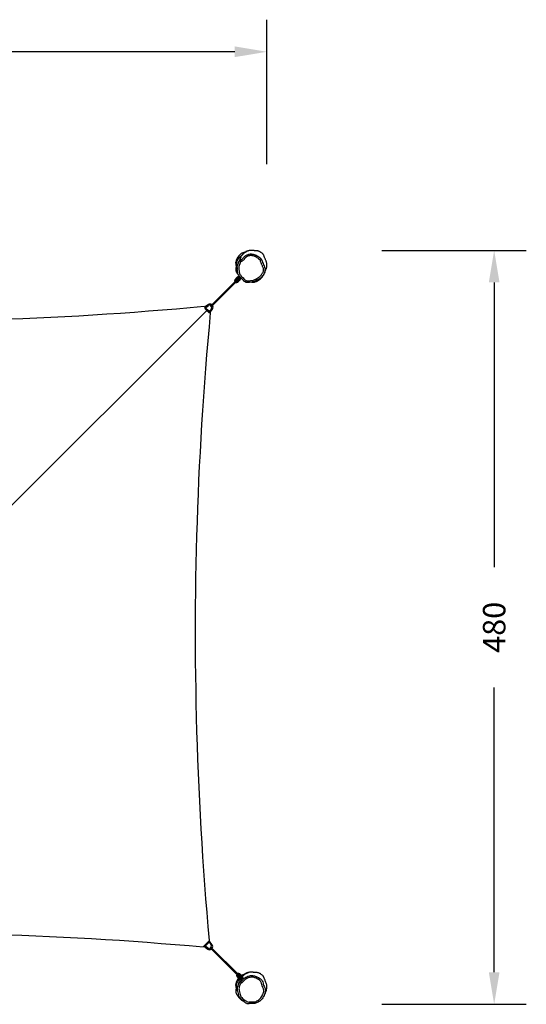
# Model space of a CAD drawing. Units: millimetres. Extents: x -302 to 873, y 190 to 804.
# Drawn here: x 557 to 873, y 190 to 804 of the extents above; entities that cross this region are included whole.
import ezdxf

# ---------------------------------------------------------------- set-up
doc = ezdxf.new("R2010")
doc.units = ezdxf.units.MM
doc.header["$LTSCALE"] = 45
doc.header["$PDSIZE"] = -1
doc.layers.add('VP-DIM', color=7, linetype='Continuous')
doc.layers.add('VP-EQ', color=7, linetype='Continuous', true_color=0x8a3492)
doc.dimstyles.get("Standard").update_dxf_attribs({"dimtxt": 14, "dimasz": 20, "dimexe": 20, "dimexo": 50, "dimgap": 20, "dimtad": 0, "dimdec": 0, "dimzin": 0, "dimdsep": 46, "dimtxsty": 'Standard', "dimcen": -0.09, "dimadec": 0, "dimazin": 0, "dimtfac": 1, "dimtdec": 4, "dimtofl": 0, "dimtmove": 0, "dimatfit": 3, "dimfxl": 70, "dimfxlon": 1, "dimtolj": 1, "dimtzin": 0, "dimarcsym": 0})

# ---------------------------------------------------------------- blocks, each defined once
blk = doc.blocks.new('RB1388_')
at = {"color": 0, "linetype": 'Continuous', "lineweight": 25}
for p, q in [((609.87, -396.02), (610.61, -396.7)), ((610.61, -396.7), (609.97, -395.93)), ((623.3, -395.4), (622.45, -395.92)), ((606.95, -409.02), (592.57, -423.4)), ((593, -423.82), (607.37, -409.45)), ((607.81, -406.89), (606.87, -407.82)), ((606.9, -408), (606.87, -407.82)), ((607.92, -406.99), (606.9, -408)), ((607.12, -408.22), (606.9, -408)), ((607.86, -408.11), (607, -408.97)), ((608.13, -407.2), (607.12, -408.22)), ((607.3, -408.25), (607.12, -408.22)), ((608.23, -407.31), (607.3, -408.25)), ((607.43, -409.39), (608.28, -408.53)), ((607.81, -406.89), (607.94, -406.76)), ((607.81, -406.89), (608.23, -407.31)), ((608.2, -407.76), (607.86, -408.11)), ((607.99, -407.79), (607.87, -407.67)), ((608.01, -406.58), (607.91, -406.68)), ((607.91, -406.68), (608.01, -406.68)), ((607.94, -406.76), (608.18, -406.52)), ((607.94, -406.76), (608.36, -407.18)), ((607.98, -407.56), (608.11, -407.69)), ((607.99, -407.79), (608.11, -407.69)), ((608.44, -406.15), (608.01, -406.58)), ((608.11, -407.69), (608.17, -407.64)), ((608.2, -407.74), (608.12, -407.8)), ((608.21, -407.44), (608.15, -407.39)), ((608.15, -409.09), (609.08, -408.16)), ((608.15, -409.09), (608.18, -409.28)), ((608.17, -407.57), (609.31, -406.43)), ((608.18, -406.52), (608.43, -406.26)), ((608.18, -406.52), (608.6, -406.94)), ((608.18, -409.28), (609.19, -408.26)), ((608.18, -409.28), (608.39, -409.49)), ((608.23, -407.42), (609.18, -406.47)), ((608.36, -407.18), (608.23, -407.31)), ((608.28, -408.53), (608.63, -408.19)), ((608.6, -406.94), (608.36, -407.18)), ((608.39, -409.49), (609.4, -408.48)), ((608.39, -409.49), (608.57, -409.52)), ((608.43, -406.26), (608.61, -406.08)), ((608.43, -406.26), (608.86, -406.69)), ((608.44, -406.26), (608.44, -406.15)), ((608.47, -407.07), (608.53, -407.12)), ((608.57, -409.52), (609.51, -408.58)), ((608.86, -406.69), (608.6, -406.94)), ((608.6, -408.27), (608.65, -408.2)), ((608.7, -408.29), (608.6, -408.41)), ((608.72, -408.52), (608.6, -408.41)), ((608.61, -406.08), (608.64, -406.05)), ((609.04, -406.51), (608.61, -406.08)), ((608.64, -406.05), (609.07, -406.48)), ((608.75, -408.22), (608.7, -408.29)), ((608.7, -408.29), (608.83, -408.41)), ((608.82, -408.22), (609.96, -407.08)), ((608.88, -406.77), (608.83, -406.72)), ((608.84, -406.25), (609.04, -406.01)), ((609.04, -406.51), (608.86, -406.69)), ((609.04, -406.15), (608.9, -406.32)), ((609, -408.24), (608.95, -408.18)), ((608.97, -408.16), (609.92, -407.21)), ((609.04, -406.01), (609.1, -405.95)), ((609.1, -406.09), (609.04, -406.15)), ((609.07, -406.48), (609.04, -406.51)), ((609.08, -408.16), (609.21, -408.03)), ((609.08, -408.16), (609.51, -408.58)), ((609.1, -405.95), (609.39, -405.66)), ((609.21, -408.03), (609.45, -407.79)), ((609.21, -408.03), (609.64, -408.45)), ((609.25, -406.23), (609.32, -406.15)), ((609.25, -406.23), (609.27, -406.25)), ((609.35, -406.33), (609.25, -406.23)), ((609.67, -406.01), (609.27, -406.42)), ((609.27, -407.87), (609.32, -407.92)), ((609.59, -405.88), (609.32, -406.15)), ((609.32, -406.15), (609.42, -406.26)), ((609.45, -407.79), (609.71, -407.53)), ((609.45, -407.79), (609.87, -408.21)), ((609.51, -408.58), (609.64, -408.45)), ((609.67, -407.57), (609.62, -407.51)), ((609.64, -408.45), (609.87, -408.21)), ((609.71, -407.53), (609.88, -407.36)), ((609.71, -407.53), (610.13, -407.96)), ((609.75, -408.34), (609.76, -408.36)), ((609.76, -408.36), (610.12, -408.01)), ((609.87, -408.21), (610.13, -407.96)), ((609.88, -407.36), (609.91, -407.33)), ((610.31, -407.78), (609.88, -407.36)), ((609.91, -407.33), (610.34, -407.75)), ((609.97, -407.13), (610.31, -406.79)), ((610.17, -407.14), (610.06, -407.04)), ((610.07, -407.49), (610.25, -407.35)), ((610.12, -408.01), (610.1, -407.99)), ((610.13, -406.97), (610.24, -407.07)), ((610.13, -407.96), (610.31, -407.78)), ((610.14, -407.12), (610.17, -407.14)), ((610.38, -407.36), (610.14, -407.55)), ((610.17, -407.14), (610.24, -407.07)), ((610.24, -407.07), (610.41, -406.9)), ((610.25, -407.35), (610.3, -407.3)), ((610.31, -407.78), (610.34, -407.75)), ((610.44, -407.3), (610.38, -407.35)), ((610.62, -407.12), (610.44, -407.3)), ((590.06, -423.59), (588.39, -424.77)), ((592.57, -423.4), (591.73, -424.23)), ((589.25, -427.12), (194.1, -822.27)), ((589.26, -427.14), (194.11, -822.29)), ((588.09, -425.12), (587.69, -424.71)), ((588.27, -426.14), (589.26, -427.13)), ((589.68, -426.71), (588.69, -425.71)), ((588.73, -425.26), (590.41, -424.08)), ((589.26, -427.13), (590.25, -428.12)), ((590.68, -427.7), (589.68, -426.71)), ((590.68, -427.7), (589.69, -426.71)), ((592.31, -425.98), (591.13, -427.66)), ((591.13, -427.66), (591.13, -427.66)), ((591.68, -428.7), (591.27, -428.3)), ((591.62, -428), (592.8, -426.33)), ((592.16, -424.66), (593, -423.82)), ((592.31, -425.98), (592.31, -425.98)), ((586.93, -823.95), (590.93, -819.95)), ((588.48, -823.25), (589.48, -822.25)), ((589.48, -822.25), (589.05, -821.83)), ((589.48, -822.25), (590.47, -821.25)), ((590.47, -821.25), (590.05, -820.83)), ((590.93, -821.29), (592.1, -822.96)), ((592.59, -822.62), (591.42, -820.95)), ((588.48, -823.25), (588.06, -822.83)), ((588.17, -824.2), (589.85, -825.36)), ((590.19, -824.87), (588.52, -823.7)), ((591.56, -824.67), (592.41, -825.52)), ((592.83, -825.1), (591.98, -824.25)), ((592.41, -825.52), (608.09, -841.21)), ((608.52, -840.78), (592.83, -825.1)), ((608.96, -841.23), (608.52, -840.78)), ((609.74, -840.94), (609.53, -841.15)), ((609.85, -840.84), (609.74, -840.94)), ((609.74, -840.94), (610.86, -842.06)), ((609.85, -840.84), (610.91, -841.9)), ((608.09, -841.21), (608.54, -841.65)), ((608.16, -842.54), (608.25, -842.43)), ((609.22, -843.6), (608.16, -842.54)), ((608.25, -842.43), (608.47, -842.22)), ((609.37, -843.55), (608.25, -842.43)), ((608.47, -842.22), (608.58, -842.12)), ((609.59, -843.33), (608.47, -842.22)), ((608.54, -841.65), (608.79, -841.9)), ((609.64, -843.18), (608.58, -842.12)), ((608.79, -841.9), (608.83, -841.94)), ((608.83, -841.94), (609.62, -842.73)), ((608.93, -842.47), (609.05, -842.35)), ((609.21, -841.48), (608.96, -841.23)), ((609.17, -842.45), (609.04, -842.58)), ((609.17, -842.45), (609.05, -842.35)), ((609.37, -842.6), (609.17, -842.45)), ((609.18, -842.34), (609.27, -842.41)), ((609.25, -841.52), (609.21, -841.48)), ((609.22, -842.75), (609.37, -842.6)), ((609.22, -843.6), (609.37, -843.55)), ((609.29, -843.67), (609.22, -843.6)), ((610.04, -842.31), (609.25, -841.52)), ((609.27, -842.41), (609.4, -842.51)), ((609.29, -843.67), (609.71, -843.25)), ((609.49, -843.88), (609.29, -843.67)), ((609.43, -843.81), (609.32, -843.81)), ((609.32, -843.81), (609.85, -844.34)), ((609.6, -842.78), (609.37, -842.6)), ((609.37, -843.55), (609.59, -843.33)), ((609.53, -841.15), (609.43, -841.27)), ((609.43, -841.27), (610.49, -842.33)), ((609.49, -843.88), (609.91, -843.45)), ((609.75, -844.14), (609.49, -843.88)), ((609.53, -841.15), (610.65, -842.27)), ((609.58, -842.92), (610.72, -844.06)), ((609.59, -843.33), (609.64, -843.18)), ((609.64, -843.07), (610.59, -844.02)), ((609.64, -843.18), (609.71, -843.25)), ((609.73, -841.96), (609.66, -841.87)), ((609.67, -841.74), (609.78, -841.62)), ((609.67, -841.74), (609.76, -841.85)), ((609.71, -843.25), (609.91, -843.45)), ((609.82, -842.09), (609.73, -841.96)), ((609.75, -844.14), (610.18, -843.71)), ((609.97, -844.36), (609.75, -844.14)), ((609.89, -841.73), (609.76, -841.85)), ((609.76, -841.85), (609.91, -842.05)), ((609.85, -844.34), (609.85, -844.24)), ((609.94, -843.37), (609.89, -843.42)), ((609.91, -842.05), (610.06, -841.9)), ((609.91, -842.05), (610.09, -842.29)), ((610.18, -843.71), (609.91, -843.45)), ((609.97, -844.36), (610.4, -843.93)), ((610.06, -844.45), (609.97, -844.36)), ((610.49, -844.02), (610.06, -844.45)), ((610.18, -843.71), (610.4, -843.93)), ((610.24, -842.27), (611.38, -843.41)), ((610.24, -843.78), (610.29, -843.72)), ((610.45, -844.48), (610.24, -844.27)), ((610.34, -843.88), (610.4, -843.83)), ((610.38, -842.33), (611.33, -843.28)), ((610.4, -843.93), (610.49, -844.02)), ((610.47, -843.9), (610.41, -843.95)), ((610.45, -844.06), (610.66, -844.27)), ((610.45, -844.48), (610.66, -844.27)), ((610.49, -842.33), (610.65, -842.27)), ((610.56, -842.4), (610.49, -842.33)), ((610.56, -842.4), (610.98, -841.97)), ((610.76, -842.6), (610.56, -842.4)), ((610.67, -844.41), (610.59, -844.48)), ((610.65, -842.27), (610.86, -842.06)), ((610.66, -844.27), (610.77, -844.17)), ((610.72, -844.33), (610.66, -844.27)), ((610.74, -842.58), (610.68, -842.63)), ((610.68, -844.08), (611.29, -844.69)), ((610.81, -844.21), (610.72, -844.33)), ((610.76, -842.6), (611.19, -842.18)), ((610.76, -842.6), (611.03, -842.87)), ((610.86, -842.06), (610.91, -841.9)), ((610.98, -841.97), (610.91, -841.9)), ((611.19, -842.18), (610.98, -841.97)), ((611.03, -842.87), (611.45, -842.44)), ((611.24, -843.08), (611.03, -842.87)), ((611.04, -842.98), (611.09, -842.93)), ((611.14, -843.09), (611.19, -843.03)), ((611.18, -842.13), (611.16, -842.15)), ((611.38, -842.34), (611.18, -842.13)), ((611.45, -842.44), (611.19, -842.18)), ((611.26, -843.1), (611.21, -843.16)), ((611.24, -843.08), (611.67, -842.66)), ((611.34, -843.18), (611.24, -843.08)), ((611.76, -842.75), (611.34, -843.18)), ((611.58, -843.35), (611.37, -843.14)), ((611.53, -842.49), (611.38, -842.34)), ((612.05, -844.03), (611.39, -843.37)), ((611.67, -842.66), (611.45, -842.44)), ((611.48, -843.46), (611.58, -843.35)), ((611.51, -842.5), (611.53, -842.49)), ((611.64, -843.41), (611.52, -843.5)), ((611.58, -842.93), (611.8, -843.14)), ((611.58, -843.35), (611.8, -843.14)), ((611.64, -843.41), (611.58, -843.35)), ((611.76, -842.75), (611.67, -842.66)), ((611.8, -843.28), (611.72, -843.36))]:
    blk.add_line(p, q, dxfattribs=at)
at = {"color": 0, "linetype": 'Continuous', "lineweight": 25, "flags": 128}
for points in [[(625.61, -402.72), (625.71, -402.56), (625.93, -402.16), (626.15, -401.7), (626.32, -401.24), (626.41, -400.97), (626.48, -400.72), (626.53, -400.49), (626.58, -400.27), (626.61, -400.08), (626.64, -399.9), (626.66, -399.73), (626.68, -399.5), (626.7, -399.19), (626.7, -398.84), (626.69, -398.47), (626.66, -398.08), (626.6, -397.67), (626.52, -397.27), (626.43, -396.89), (626.33, -396.57), (626.21, -396.26), (626.09, -395.95), (625.94, -395.63), (625.78, -395.28), (625.61, -394.9), (625.45, -394.52), (625.3, -394.15), (625.02, -393.44), (624.94, -393.22), (624.86, -393), (624.8, -392.83), (624.72, -392.66), (624.64, -392.51), (624.55, -392.36), (624.49, -392.27), (624.42, -392.18), (624.3, -392.04), (624.14, -391.87), (623.96, -391.7), (623.78, -391.54), (623.38, -391.22), (623.18, -391.08), (622.99, -390.96), (622.73, -390.8), (622.51, -390.67), (622.3, -390.56), (622.11, -390.47), (621.91, -390.38), (621.77, -390.32), (621.61, -390.26), (621.44, -390.2), (621.25, -390.15), (620.98, -390.08), (620.7, -390.02), (620.44, -389.98), (620.08, -389.95), (619.76, -389.93), (619.61, -389.93), (619.46, -389.92), (619.32, -389.91), (619.17, -389.9), (619.02, -389.89), (618.81, -389.88), (618.62, -389.86), (618.41, -389.84), (618.23, -389.83), (618.07, -389.81), (617.93, -389.79), (617.79, -389.77), (617.65, -389.75), (617.41, -389.72), (617.22, -389.7), (617.07, -389.69), (616.93, -389.69), (616.8, -389.69), (616.66, -389.69), (616.5, -389.71), (616.33, -389.73), (616.1, -389.77), (615.92, -389.81), (615.66, -389.88), (615.34, -389.99), (614.93, -390.13), (614.53, -390.3), (614.11, -390.5), (613.68, -390.72), (613.26, -390.97), (612.84, -391.24), (612.51, -391.48), (612.21, -391.71), (612, -391.89), (611.85, -392.02), (611.74, -392.12), (611.62, -392.24), (611.53, -392.33), (611.46, -392.41), (611.4, -392.48), (611.34, -392.54), (611.22, -392.67), (611.16, -392.74), (611.12, -392.78), (611.07, -392.83), (611.03, -392.87), (610.98, -392.92), (610.92, -392.97), (610.85, -393.04), (610.78, -393.09), (610.71, -393.16), (610.64, -393.22), (610.56, -393.28), (610.49, -393.34), (610.43, -393.4), (610.37, -393.45), (610.3, -393.52), (610.22, -393.59), (610.13, -393.67), (610.04, -393.75), (609.95, -393.84), (609.88, -393.9), (609.82, -393.96), (609.75, -394.03), (609.69, -394.1), (609.62, -394.16), (609.55, -394.23), (609.49, -394.31), (609.38, -394.42), (609.25, -394.56), (609.1, -394.74), (608.95, -394.93), (608.83, -395.08), (608.73, -395.22), (608.64, -395.34), (608.56, -395.45), (608.49, -395.55), (608.43, -395.65), (608.35, -395.77), (608.26, -395.91), (608.19, -396.05), (608.12, -396.18), (608.05, -396.3), (607.99, -396.43), (607.94, -396.55), (607.9, -396.65), (607.86, -396.75), (607.83, -396.84), (607.8, -396.93), (607.79, -397), (607.77, -397.06), (607.76, -397.12), (607.74, -397.19), (607.73, -397.22), (607.72, -397.26), (607.71, -397.3), (607.7, -397.32), (607.7, -397.33), (607.7, -397.34), (607.69, -397.35), (607.69, -397.36), (607.68, -397.38), (607.68, -397.4), (607.67, -397.42), (607.66, -397.46), (607.65, -397.5), (607.63, -397.55), (607.61, -397.6), (607.6, -397.65), (607.58, -397.7), (607.57, -397.75), (607.55, -397.8), (607.54, -397.86), (607.53, -397.91), (607.52, -397.96), (607.51, -398.01), (607.51, -398.05), (607.51, -398.08), (607.5, -398.11), (607.5, -398.13), (607.5, -398.13), (607.5, -398.13), (607.5, -398.14), (607.5, -398.14), (607.5, -398.14), (607.5, -398.14), (607.5, -398.14), (607.5, -398.14), (607.5, -398.15), (607.5, -398.15), (607.5, -398.16), (607.5, -398.18), (607.5, -398.2), (607.49, -398.21), (607.49, -398.23), (607.49, -398.26), (607.49, -398.33), (607.48, -398.42), (607.48, -398.49), (607.49, -398.58), (607.49, -398.69), (607.49, -398.74), (607.5, -398.77), (607.5, -398.8), (607.5, -398.86), (607.51, -398.94), (607.52, -399.01), (607.52, -399.09), (607.53, -399.16), (607.53, -399.24), (607.54, -399.36), (607.54, -399.48), (607.55, -399.58), (607.54, -399.68), (607.54, -399.76), (607.54, -399.85), (607.53, -399.99), (607.51, -400.17), (607.48, -400.39), (607.46, -400.58), (607.45, -400.63), (607.44, -400.7), (607.43, -400.8), (607.41, -400.91), (607.39, -401.05), (607.37, -401.21), (607.36, -401.38), (607.35, -401.58), (607.36, -401.86), (607.39, -402.15), (607.44, -402.41), (607.54, -402.78), (607.67, -403.1), (607.73, -403.24), (607.8, -403.38), (607.87, -403.51), (607.91, -403.57), (607.95, -403.63), (607.99, -403.7), (608.03, -403.76), (608.11, -403.87), (608.2, -404), (608.29, -404.13), (608.39, -404.26), (608.61, -404.58), (608.73, -404.76), (608.86, -404.94), (608.99, -405.13), (609.09, -405.27), (609.2, -405.41), (609.31, -405.56), (609.4, -405.65)], [(609.97, -395.93), (610.29, -395.72), (610.95, -395.34), (611.29, -395.13), (611.58, -394.88), (611.88, -394.5), (612.16, -394.12), (612.47, -393.75), (613.01, -393.26), (613.62, -392.84), (614.05, -392.6), (614.5, -392.39), (614.98, -392.21), (615.48, -392.09), (615.97, -392), (616.46, -391.96), (616.98, -391.96), (617.48, -392), (618.13, -392.1), (618.76, -392.25), (619.39, -392.46), (620, -392.72), (620.56, -393.02), (621.11, -393.35), (621.64, -393.71), (622.15, -394.09), (622.48, -394.37), (622.78, -394.68), (623.06, -395.03), (623.3, -395.4)], [(607.42, -399.01), (607.51, -399.3), (607.56, -399.49)], [(623.3, -395.4), (623.49, -395.74), (623.81, -396.44), (623.94, -396.8), (624.06, -397.17), (624.36, -397.92), (624.68, -398.66), (625.01, -399.39), (625.32, -400.13), (625.53, -400.88), (625.6, -401.27), (625.62, -401.67), (625.61, -402.05), (625.57, -402.44), (625.48, -402.83), (625.37, -403.21), (625.11, -403.85), (624.79, -404.47), (624.43, -405.08), (624.02, -405.65), (623.56, -406.19), (623.05, -406.68), (622.5, -407.14), (621.91, -407.56), (621.23, -407.97), (620.52, -408.35), (619.11, -409.09), (618.6, -409.29), (618.06, -409.4), (617.51, -409.48), (615.81, -409.67), (615.09, -409.76), (614.72, -409.78), (614.35, -409.76), (613.83, -409.67), (613.31, -409.48), (612.85, -409.21), (612.42, -408.86), (612.08, -408.48), (611.72, -408.11), (611.21, -407.65), (610.7, -407.18), (610.23, -406.69), (609.57, -405.88), (608.94, -405.05), (608.79, -404.8), (608.69, -404.52), (608.57, -403.96), (608.49, -403.39), (608.34, -402.24), (608.19, -401), (608.17, -400.37), (608.24, -399.74), (608.4, -399.13), (608.62, -398.54), (608.85, -397.95), (609.08, -397.35), (609.42, -396.67), (609.63, -396.33), (609.87, -396.02)], [(610.57, -393.8), (610.57, -393.8), (610.57, -393.82), (610.56, -393.84), (610.54, -393.87), (610.52, -393.91), (610.49, -393.97), (610.45, -394.06), (610.41, -394.15), (610.36, -394.25), (610.31, -394.37), (610.26, -394.49), (610.2, -394.61), (610.14, -394.74), (610.11, -394.82), (610.08, -394.9), (610.04, -394.97), (610.01, -395.04), (609.99, -395.11), (609.96, -395.17), (609.93, -395.23), (609.9, -395.3), (609.87, -395.37), (609.84, -395.45), (609.8, -395.54), (609.76, -395.64), (609.71, -395.73), (609.64, -395.9), (609.58, -396.05), (609.51, -396.19), (609.46, -396.32), (609.41, -396.44), (609.36, -396.54), (609.31, -396.65), (609.27, -396.74), (609.23, -396.84), (609.19, -396.92), (609.12, -397.07), (609.06, -397.21), (609, -397.34), (608.95, -397.45), (608.9, -397.58), (608.83, -397.73), (608.79, -397.83), (608.75, -397.94), (608.71, -398.06), (608.67, -398.18), (608.63, -398.3), (608.59, -398.43), (608.55, -398.56), (608.51, -398.68), (608.49, -398.76), (608.47, -398.84), (608.45, -398.92), (608.43, -399), (608.42, -399.07), (608.41, -399.11)], [(610.61, -396.7), (610.35, -397.05), (610.15, -397.42), (610.05, -397.64), (609.96, -397.86), (609.79, -398.31), (609.7, -398.54), (609.61, -398.76), (609.43, -399.21), (609.35, -399.44), (609.28, -399.67), (609.23, -399.9), (609.19, -400.14), (609.17, -400.38), (609.18, -400.86), (609.21, -401.1), (609.27, -401.58), (609.29, -401.82), (609.35, -402.3), (609.41, -402.77), (609.48, -403.25), (609.55, -403.73), (609.59, -403.96), (609.64, -404.2), (609.68, -404.32), (609.81, -404.52), (610.02, -404.78), (610.22, -405.05), (610.41, -405.32), (610.61, -405.59), (610.72, -405.72), (610.93, -405.98), (611.16, -406.23), (611.63, -406.7), (611.88, -406.92), (612.38, -407.36), (612.62, -407.6), (612.85, -407.84), (613.07, -408.1), (613.32, -408.32), (613.46, -408.42), (613.77, -408.59), (614.11, -408.71), (614.3, -408.75), (614.68, -408.78), (614.87, -408.77), (615.25, -408.73), (616.39, -408.6), (616.76, -408.56), (617.52, -408.47), (617.71, -408.45), (617.9, -408.43), (618.28, -408.36), (618.46, -408.29), (618.82, -408.1), (618.99, -408.01), (619.16, -407.91), (619.52, -407.73), (619.88, -407.56), (620.23, -407.37), (620.58, -407.19), (620.75, -407.09), (620.93, -406.99), (621.1, -406.89), (621.43, -406.68), (621.6, -406.56), (621.76, -406.45), (622.07, -406.2), (622.22, -406.08), (622.52, -405.81), (622.66, -405.67), (622.94, -405.38), (623.19, -405.08), (623.43, -404.76), (623.65, -404.43), (623.86, -404.09), (624.04, -403.74), (624.13, -403.56), (624.3, -403.2), (624.37, -403.02), (624.5, -402.64), (624.58, -402.25), (624.62, -401.86), (624.61, -401.46), (624.59, -401.26), (624.51, -400.87), (624.39, -400.49), (624.23, -400.12), (624.07, -399.76), (623.99, -399.58), (623.91, -399.4), (623.75, -399.03), (623.59, -398.67), (623.44, -398.3), (623.28, -397.94), (623.21, -397.75), (623.07, -397.38), (622.95, -397), (622.81, -396.63), (622.64, -396.27), (622.55, -396.09), (622.45, -395.92)], [(609.46, -396.6), (609.46, -396.6), (609.44, -396.63), (609.43, -396.65), (609.43, -396.66), (609.42, -396.66), (609.43, -396.66)], [(609.97, -395.93), (609.92, -395.98), (609.87, -396.02)], [(622.45, -395.92), (622.28, -395.66), (622.18, -395.52), (622.07, -395.39), (622.02, -395.33), (621.78, -395.09), (621.66, -394.98), (621.53, -394.87), (621.4, -394.77), (621.13, -394.57), (620.99, -394.47), (620.71, -394.29), (620.57, -394.19), (620.29, -394.02), (620, -393.85), (619.85, -393.77), (619.7, -393.69), (619.55, -393.61), (619.25, -393.48), (618.93, -393.35), (618.77, -393.3), (618.45, -393.2), (618.13, -393.12), (617.96, -393.08), (617.63, -393.03), (617.3, -392.98), (616.97, -392.96), (616.8, -392.96), (616.46, -392.96), (616.3, -392.98), (615.96, -393.01), (615.8, -393.04), (615.47, -393.11), (615.31, -393.16), (615.15, -393.21), (614.99, -393.27), (614.84, -393.33), (614.68, -393.4), (614.53, -393.48), (614.38, -393.55), (614.1, -393.72), (613.82, -393.91), (613.55, -394.11), (613.3, -394.34), (613.18, -394.45), (613.07, -394.58), (612.86, -394.84), (612.76, -394.98), (612.57, -395.25), (612.51, -395.32), (612.3, -395.57), (612.06, -395.81), (611.79, -396.01), (611.5, -396.18), (611.21, -396.34), (611.06, -396.42), (610.83, -396.55), (610.61, -396.7)], [(617.41, -409.49), (617.42, -409.49), (617.46, -409.49), (617.5, -409.49), (617.64, -409.5), (617.77, -409.51), (617.89, -409.52), (618.01, -409.53), (618.12, -409.53), (618.22, -409.53), (618.3, -409.52), (618.39, -409.52), (618.46, -409.51), (618.5, -409.5), (618.54, -409.5), (618.57, -409.49), (618.61, -409.49), (618.68, -409.48), (618.75, -409.46), (618.83, -409.45), (618.92, -409.43), (619.01, -409.4), (619.13, -409.38), (619.29, -409.33), (619.5, -409.26), (619.74, -409.18), (619.87, -409.13), (619.94, -409.11), (620.02, -409.08), (620.19, -409.01), (620.39, -408.93), (620.63, -408.83), (620.89, -408.7), (621.09, -408.6), (621.3, -408.49), (621.52, -408.36), (621.76, -408.22), (621.99, -408.06), (622.2, -407.9), (622.35, -407.79), (622.48, -407.69), (622.59, -407.59), (622.69, -407.5), (622.78, -407.42), (622.82, -407.38), (622.86, -407.35), (622.97, -407.24), (623.1, -407.11), (623.23, -406.97), (623.37, -406.82), (623.57, -406.6), (623.77, -406.35), (623.95, -406.11), (624.24, -405.71), (624.47, -405.34), (624.66, -405.02), (624.81, -404.74), (624.92, -404.52), (625.01, -404.35), (625.05, -404.25), (625.09, -404.16), (625.18, -403.97), (625.26, -403.78), (625.33, -403.6), (625.41, -403.4), (625.44, -403.3), (625.47, -403.2), (625.52, -403.07), (625.55, -402.94), (625.59, -402.81), (625.61, -402.71), (625.63, -402.61), (625.65, -402.51), (625.67, -402.42), (625.68, -402.33), (625.69, -402.25), (625.7, -402.18), (625.71, -402.12), (625.72, -402.04), (625.72, -401.98), (625.73, -401.93), (625.73, -401.88), (625.73, -401.84), (625.74, -401.79), (625.74, -401.73), (625.75, -401.67), (625.75, -401.61), (625.75, -401.54), (625.76, -401.46), (625.76, -401.39), (625.76, -401.29), (625.77, -401.19), (625.77, -401.11), (625.77, -401.04), (625.78, -400.97), (625.78, -400.9), (625.78, -400.86), (625.78, -400.81), (625.78, -400.77), (625.78, -400.73), (625.79, -400.68), (625.79, -400.64), (625.79, -400.62), (625.79, -400.6), (625.79, -400.59), (625.79, -400.58), (625.79, -400.58)], [(607.86, -408.11), (607.86, -408.12), (607.86, -408.16), (607.9, -408.22), (607.95, -408.29), (608.02, -408.37)], [(608.02, -408.37), (608.1, -408.44), (608.17, -408.49), (608.23, -408.53), (608.27, -408.54), (608.28, -408.53)], [(609.18, -406.41), (609.2, -406.35), (609.23, -406.34)], [(609.23, -406.34), (609.26, -406.35), (609.31, -406.37)], [(609.31, -406.43), (609.27, -406.42), (609.27, -406.42)], [(609.29, -406.37), (609.29, -406.37), (609.31, -406.38)], [(609.97, -407.12), (609.97, -407.11), (609.96, -407.08)], [(610.05, -407.16), (610.05, -407.19), (610, -407.21), (609.98, -407.21)], [(610.02, -407.08), (610.02, -407.1), (610.02, -407.1)], [(610.02, -407.08), (610.05, -407.13), (610.05, -407.16)], [(592.57, -423.4), (592.57, -423.4), (592.64, -423.36), (592.71, -423.36), (592.79, -423.39), (592.86, -423.45), (592.93, -423.51), (592.98, -423.57), (593.01, -423.63), (593.03, -423.7), (593.03, -423.77), (593, -423.82), (593, -423.82)], [(587.69, -424.71), (579.01, -425.51), (570.34, -426.28), (561.66, -427.01), (552.98, -427.7), (544.29, -428.36), (535.61, -428.98), (526.92, -429.57), (518.23, -430.12), (509.53, -430.64), (500.84, -431.12), (492.14, -431.56), (483.44, -431.97), (474.74, -432.34), (466.04, -432.68)], [(590.93, -819.95), (590.16, -811.28), (589.43, -802.61), (588.73, -793.93), (588.07, -785.25), (587.45, -776.57), (586.86, -767.89), (586.3, -759.2), (585.78, -750.51), (585.3, -741.82), (584.85, -733.13), (584.44, -724.43), (584.07, -715.73), (583.73, -707.03), (583.42, -698.33), (583.15, -689.63), (582.92, -680.93), (582.72, -672.23), (582.56, -663.52), (582.43, -654.82), (582.34, -646.11), (582.29, -637.4), (582.27, -628.7), (582.29, -619.99), (582.34, -611.28), (582.43, -602.58), (582.55, -593.87), (582.71, -585.16), (582.9, -576.46), (583.14, -567.75), (583.4, -559.05), (583.7, -550.35), (584.04, -541.65), (584.42, -532.95), (584.82, -524.25), (585.27, -515.55), (585.75, -506.85), (586.27, -498.16), (586.82, -489.47), (587.4, -480.78), (588.03, -472.09), (588.69, -463.41), (589.38, -454.73), (590.11, -446.05), (590.87, -437.37), (591.68, -428.7)], [(589.26, -427.13), (589.28, -427.12), (589.32, -427.09), (589.38, -427.04), (589.45, -426.97), (589.53, -426.9), (589.59, -426.83), (589.65, -426.77), (589.68, -426.73), (589.68, -426.71), (589.68, -426.71)], [(590.25, -428.12), (590.27, -428.12), (590.31, -428.09), (590.37, -428.03), (590.45, -427.97), (590.52, -427.89), (590.59, -427.82), (590.64, -427.76), (590.67, -427.72), (590.68, -427.7), (590.68, -427.7)], [(465.31, -816.45), (474.01, -816.75), (482.71, -817.09), (491.41, -817.47), (500.1, -817.88), (508.8, -818.33), (517.49, -818.81), (526.18, -819.33), (534.86, -819.88), (543.55, -820.47), (552.23, -821.1), (560.91, -821.76), (569.59, -822.45), (578.26, -823.19), (586.93, -823.95)], [(592.83, -825.1), (592.83, -825.1), (592.89, -825.18), (592.89, -825.27), (592.87, -825.35), (592.82, -825.43), (592.76, -825.5), (592.7, -825.54), (592.63, -825.57), (592.56, -825.58), (592.47, -825.56), (592.41, -825.52), (592.41, -825.52)], [(625.48, -852.91), (625.63, -852.68), (625.86, -852.29), (626.18, -851.61), (626.41, -850.96), (626.56, -850.36), (626.65, -849.83), (626.69, -849.38), (626.7, -849.06), (626.7, -848.77), (626.69, -848.44), (626.66, -848.05), (626.59, -847.62), (626.49, -847.15), (626.35, -846.62), (626.14, -846.08), (625.9, -845.56), (625.72, -845.16), (625.55, -844.76), (625.4, -844.4), (625.26, -844.08), (625.15, -843.8), (625.06, -843.56), (624.99, -843.37), (624.93, -843.22), (624.88, -843.07), (624.84, -842.96), (624.82, -842.91), (624.81, -842.9), (624.81, -842.89), (624.8, -842.86), (624.79, -842.85), (624.79, -842.84), (624.78, -842.83), (624.78, -842.82), (624.78, -842.82), (624.78, -842.81), (624.77, -842.8), (624.77, -842.79), (624.76, -842.77), (624.75, -842.75), (624.73, -842.7), (624.71, -842.65), (624.68, -842.59), (624.65, -842.52), (624.61, -842.45), (624.57, -842.38), (624.51, -842.3), (624.45, -842.21), (624.4, -842.15), (624.33, -842.07), (624.12, -841.86), (623.85, -841.6), (623.55, -841.35), (623.25, -841.13), (623.03, -840.98), (622.85, -840.86), (622.65, -840.75), (622.44, -840.63), (622.21, -840.51), (621.9, -840.37), (621.58, -840.25), (621.28, -840.16), (621.01, -840.08), (620.75, -840.03), (620.52, -839.99), (620.3, -839.96), (620.11, -839.95), (619.76, -839.93), (619.46, -839.92), (619.21, -839.91), (619.01, -839.89), (618.84, -839.88), (618.65, -839.87), (618.43, -839.85), (618.17, -839.82), (617.93, -839.79), (617.68, -839.76), (617.41, -839.72), (617.16, -839.69), (616.91, -839.69), (616.74, -839.69), (616.57, -839.7), (616.39, -839.72), (616.17, -839.76), (616.04, -839.78), (615.88, -839.82), (615.56, -839.92), (615.15, -840.05), (614.65, -840.25), (614.12, -840.49), (613.66, -840.73), (613.24, -840.98), (612.86, -841.23), (612.56, -841.45), (612.32, -841.63), (612.13, -841.78), (612.02, -841.87), (611.94, -841.95), (611.81, -842.06), (611.72, -842.14), (611.66, -842.21), (611.54, -842.33), (611.46, -842.41)], [(609.65, -844.14), (609.63, -844.16), (609.56, -844.23), (609.5, -844.29), (609.44, -844.36), (609.36, -844.44), (609.27, -844.54), (609.16, -844.66), (609.06, -844.79), (608.96, -844.92), (608.85, -845.05), (608.76, -845.17), (608.68, -845.28), (608.61, -845.39), (608.54, -845.48), (608.48, -845.56), (608.41, -845.67), (608.33, -845.81), (608.24, -845.95), (608.16, -846.1), (608.08, -846.24), (608.04, -846.33), (607.99, -846.43), (607.91, -846.62), (607.8, -846.89), (607.72, -847.12), (607.63, -847.4), (607.57, -847.65), (607.54, -847.85), (607.51, -848), (607.5, -848.11), (607.5, -848.21), (607.49, -848.28), (607.49, -848.36), (607.49, -848.43), (607.49, -848.49), (607.49, -848.56), (607.49, -848.62), (607.51, -848.84), (607.52, -849.01), (607.53, -849.08), (607.53, -849.13), (607.53, -849.18), (607.54, -849.23), (607.54, -849.3), (607.54, -849.39), (607.55, -849.49), (607.55, -849.61), (607.54, -849.75), (607.53, -849.91), (607.53, -849.94), (607.53, -849.97), (607.52, -850.01), (607.52, -850.06), (607.51, -850.12), (607.51, -850.2), (607.5, -850.29), (607.48, -850.4), (607.47, -850.53), (607.45, -850.69), (607.42, -850.86), (607.39, -851.05), (607.37, -851.26), (607.35, -851.48), (607.35, -851.72), (607.37, -851.96), (607.44, -852.4), (607.55, -852.78), (607.67, -853.1), (607.79, -853.36), (607.85, -853.47), (607.91, -853.57), (607.97, -853.67), (608, -853.71), (608.03, -853.75), (608.05, -853.8), (608.08, -853.83), (608.11, -853.87), (608.14, -853.91), (608.18, -853.97), (608.23, -854.04), (608.38, -854.24), (608.49, -854.41), (608.53, -854.47), (608.59, -854.56), (608.68, -854.69), (608.8, -854.86), (608.95, -855.08), (609.04, -855.2), (609.13, -855.32), (609.22, -855.44), (609.31, -855.55), (609.4, -855.67), (609.5, -855.78), (609.79, -856.1), (610.05, -856.36), (610.27, -856.56), (610.49, -856.75), (610.72, -856.93), (610.95, -857.1), (611.23, -857.3), (611.54, -857.5), (611.8, -857.65)], [(609.17, -854.12), (609.17, -854.12), (608.95, -853.06), (608.73, -852.2), (608.5, -851.34), (608.38, -850.75), (608.34, -850.15), (608.38, -849.55), (608.53, -848.75), (608.75, -847.95), (609, -847.35), (609.3, -846.76), (609.42, -846.56), (609.57, -846.36), (609.95, -846.02), (610.4, -845.68), (610.84, -845.33), (611.66, -844.54), (612.18, -843.99), (612.18, -843.99)], [(609.17, -842.45), (609.18, -842.44), (609.19, -842.43), (609.21, -842.42), (609.22, -842.41), (609.24, -842.41), (609.25, -842.41), (609.26, -842.41), (609.27, -842.41)], [(610.58, -854.81), (611.16, -855.61), (611.77, -856.27), (612.43, -856.86), (613.16, -857.41), (613.93, -857.92), (614.28, -858.12), (614.66, -858.28), (614.86, -858.33), (615.35, -858.36), (615.86, -858.3), (617.01, -858.22), (618.18, -858.25), (618.76, -858.25), (619.33, -858.15), (619.93, -857.94), (620.51, -857.68), (621.08, -857.37), (621.61, -856.99), (622.09, -856.59), (622.53, -856.14), (622.95, -855.65), (623.32, -855.13), (623.71, -854.5), (624.05, -853.85), (624.34, -853.16), (624.58, -852.45), (624.73, -851.73), (624.76, -851.35), (624.75, -850.96), (624.68, -850.51), (624.57, -850.07), (624.38, -849.63), (624.18, -849.2), (623.81, -848.35), (623.51, -847.47), (623.39, -847.01), (623.27, -846.56), (623.12, -846.11), (622.91, -845.69), (622.68, -845.34), (622.3, -844.92), (621.84, -844.56), (620.98, -844.03), (620.07, -843.56), (619.62, -843.36), (619.17, -843.18), (618.69, -843.04), (618.2, -842.94), (617.69, -842.88), (617.18, -842.86), (616.65, -842.89), (616.13, -842.97), (615.63, -843.09), (615.15, -843.25), (614.66, -843.45), (614.2, -843.69), (613.7, -844.01), (613.23, -844.37), (612.79, -844.8), (612.37, -845.24), (611.52, -846.06), (611.05, -846.44), (610.57, -846.8), (610.35, -847), (610.17, -847.26), (609.91, -847.76), (609.7, -848.28), (609.5, -848.97), (609.37, -849.67), (609.34, -850.2), (609.39, -850.72), (609.5, -851.24), (609.92, -852.84), (610.1, -853.64), (610.2, -854.05), (610.35, -854.43), (610.58, -854.81)], [(609.73, -841.96), (609.72, -841.95), (609.72, -841.94), (609.72, -841.92), (609.72, -841.91), (609.73, -841.9), (609.74, -841.88), (609.75, -841.87), (609.76, -841.85)], [(610.29, -843.8), (610.26, -843.8), (610.25, -843.77)], [(610.35, -843.78), (610.32, -843.8), (610.29, -843.8)], [(610.68, -844.07), (610.69, -844.07), (610.72, -844.06)], [(611.08, -842.94), (611.11, -842.95), (611.11, -842.98)], [(611.11, -842.98), (611.11, -843.01), (611.09, -843.04)], [(611.38, -843.41), (611.39, -843.37), (611.39, -843.37)], [(612.18, -843.99), (612.18, -843.99), (612.53, -843.66), (612.89, -843.36), (613.7, -842.82), (614.23, -842.55), (614.77, -842.32), (615.35, -842.13), (615.94, -841.99), (616.53, -841.9), (617.13, -841.86), (617.75, -841.88), (618.36, -841.95), (618.91, -842.07), (619.44, -842.22), (619.98, -842.43), (620.5, -842.66), (621.46, -843.16), (622.39, -843.73), (622.69, -843.94), (622.97, -844.18), (623.48, -844.74), (623.77, -845.18), (624.1, -845.86), (624.31, -846.6), (624.31, -846.6)], [(607.42, -849.01), (607.51, -849.3), (607.56, -849.5)], [(625.22, -849.04), (625.22, -849.04), (625.41, -849.47), (625.57, -849.92), (625.68, -850.4), (625.75, -850.88), (625.76, -851.34), (625.73, -851.8), (625.66, -852.27), (625.54, -852.73), (625.28, -853.5), (624.96, -854.24), (624.59, -854.98), (624.15, -855.68), (623.74, -856.26), (623.28, -856.8), (622.77, -857.32), (622.22, -857.79), (621.94, -857.99), (621.35, -858.37), (620.72, -858.69), (620.15, -858.93), (619.56, -859.12), (619.56, -859.12)], [(612.64, -858.26), (612.59, -858.23), (611.81, -857.65), (611.07, -856.98), (610.39, -856.24), (609.75, -855.37), (609.47, -854.9), (609.29, -854.52), (609.17, -854.12), (609.17, -854.12), (609.17, -854.12)], [(612.64, -858.26), (612.98, -858.49), (613.4, -858.76)], [(613.4, -858.76), (613.7, -858.94), (614, -859.08), (614.3, -859.2), (614.58, -859.28), (614.86, -859.34), (615.14, -859.36), (615.41, -859.36), (615.57, -859.34)], [(619.56, -859.12), (619.56, -859.12), (619.21, -859.2), (618.85, -859.25), (618.48, -859.26), (618.11, -859.25), (617.04, -859.22), (615.96, -859.29), (615.6, -859.34), (615.6, -859.34)]]:
    blk.add_lwpolyline(points, dxfattribs=at)
at = {"color": 0, "linetype": 'Continuous', "lineweight": 25}
for centre, radius, start, end in [((617.5, -399.85), 10.62, 134.14961, 158.47025), ((612.93, -395.14), 4.06, 110.03557, 134.14961), ((604.29, -371.44), 21.17, 290.03557, 296.39325), ((616.2, -395.45), 5.63, 93.63982, 116.39325), ((611.3, -397.84), 4.05, 176.20829, 196.75694), ((612.65, -397.93), 5.4, 158.47025, 176.20829), ((613.15, -394.01), 0.657, 129.74164, 136.88544), ((612.03, -400.61), 3.87, 175.73747, 191.23391), ((610.95, -399.97), 2.68, 164.54394, 166.54432), ((607.69, -408.58), 1.12, 137.04708, 213.74203), ((607.62, -408.67), 0.982, 137.25073, 211.36924), ((607.62, -408.69), 0.694, 137.00092, 204.4676), ((607.69, -408.62), 0.542, 136.28778, 198.48004), ((607.81, -408.7), 1.12, 236.25797, 312.95292), ((607.72, -408.78), 0.969, 238.04064, 313.33938), ((607.7, -408.78), 0.685, 244.99896, 313.53252), ((607.77, -408.7), 0.542, 251.51996, 313.71222), ((608.06, -407.72), 0.1, 225, 307.02929), ((608.19, -407.63), 0.102, 215.14799, 273.31502), ((608.37, -407.56), 0.2, 135, 181.96737), ((608.84, -407.55), 0.676, 181.96737, 268.03263), ((608.68, -408.33), 0.1, 142.97071, 225), ((608.75, -408.21), 0.0951, 174.45208, 237.0849), ((608.83, -408.02), 0.2, 268.03263, 315), ((609.11, -406.08), 0.0992, 141.45947, 225.5578), ((609.17, -406.02), 0.0998, 135.13771, 225.13705), ((608.28, -407.08), 1.39, 41.63512, 54.06932), ((608.83, -406.56), 0.536, 38.38541, 59.96489), ((609.24, -406.33), 0.104, 230.76165, 265.75449), ((609.32, -406.61), 0.2, 104.84267, 135), ((609.3, -406.28), 0.0926, 221.72996, 268.66969), ((608.65, -407.74), 1.47, 26.65606, 63.34394), ((609.78, -407.07), 0.2, 315, 345.15688), ((610.07, -407.15), 0.104, 184.02317, 219.25845), ((610.12, -407.09), 0.0926, 181.41206, 228.26962), ((609.76, -407.63), 0.638, 31.77872, 49.87099), ((609.49, -407.96), 1.16, 34.71075, 49.58481), ((610.32, -407.28), 0.0992, 224.4422, 308.54053), ((610.37, -407.23), 0.0998, 224.86295, 314.86229), ((591.19, -425.19), 1.96, 53.55385, 125.21701), ((584.85, -427.61), 6.59, 32.42684, 37.64774), ((588.9, -425.5), 0.899, 124.95839, 224.91074), ((587.56, -425.01), 1.33, 301.93836, 328.06397), ((583.17, -428.79), 6.58, 32.42521, 37.64829), ((588.9, -425.5), 0.299, 124.76942, 224.76253), ((590.89, -427.49), 0.899, 225.08882, 325.04204), ((591.19, -425.19), 1.35, 57.30668, 125.37733), ((590.89, -427.49), 0.299, 225.29638, 325.17167), ((595.93, -421.34), 7.93, 232.83721, 237.16278), ((591.95, -424.45), 0.3, 135, 315), ((591.2, -425.2), 1.36, 324.7437, 32.35599), ((597.1, -419.66), 7.93, 232.83696, 237.16325), ((591.2, -425.2), 1.95, 324.6965, 36.38216), ((590.69, -821.46), 0.898, 35.04159, 135.08926), ((590.69, -821.47), 0.299, 35.23419, 135.23489), ((590.42, -820.04), 1.36, 292.22609, 317.77639), ((591.59, -821.71), 1.36, 292.2295, 317.77036), ((590.98, -823.74), 1.96, 325.34637, 34.95872), ((588.69, -823.46), 0.898, 134.91122, 234.95793), ((587.26, -823.19), 1.36, 312.22361, 337.77391), ((588.69, -823.46), 0.298, 134.70645, 234.82447), ((588.93, -824.36), 1.36, 312.22964, 337.7705), ((590.97, -823.77), 1.95, 234.88467, 308.47384), ((590.97, -823.76), 1.36, 234.9337, 305.9368), ((591.77, -824.46), 0.3, 45, 225), ((590.98, -823.75), 1.37, 329.90859, 34.90549), ((609.06, -841.87), 1.17, 130.64253, 145.33657), ((609.34, -841.92), 1.41, 125.88164, 138.13926), ((609.01, -841.69), 1.2, 45.02005, 120.55724), ((609, -841.68), 1.05, 45.0161, 118.43659), ((609, -841.68), 0.749, 45.01406, 111.45963), ((604.29, -821.44), 21.17, 290.03557, 296.39325), ((616.2, -845.45), 5.63, 93.63749, 116.39325), ((612.65, -847.93), 5.4, 158.47025, 176.20829), ((617.5, -849.85), 10.62, 142.81463, 158.47025), ((609, -841.69), 1.2, 149.44276, 224.97995), ((609, -841.69), 1.05, 151.56942, 224.97789), ((609, -841.69), 0.749, 158.54574, 224.98056), ((609, -841.69), 0.599, 164.96321, 224.98778), ((608.75, -841.44), 0.3, 225.03159, 315.04665), ((609, -841.69), 0.3, 225.03159, 315.04665), ((609.04, -841.73), 0.297, 225.346, 315.50414), ((609.01, -841.69), 0.599, 45.01222, 105.03679), ((308.45, -713.1), 329.17, 335.9097, 336.5), ((608.75, -841.44), 0.3, 314.95973, 44.96203), ((609.12, -842.42), 0.1, 52.97071, 135), ((609, -841.69), 0.3, 314.95973, 44.96203), ((609.04, -841.72), 0.298, 314.56529, 44.58456), ((609.45, -842.67), 0.109, 95.40561, 143.77694), ((610.26, -842.95), 0.676, 91.96737, 178.03263), ((609.78, -842.93), 0.2, 178.03263, 225), ((609.74, -841.81), 0.1, 135, 217.02929), ((609.98, -842.14), 0.109, 126.22306, 174.59439), ((610.24, -842.47), 0.2, 45, 91.96737), ((610.36, -843.86), 0.093, 100.10955, 138.21887), ((610.52, -844.41), 0.1, 225, 315), ((610.73, -843.88), 0.2, 225, 255.15688), ((613.75, -846.44), 3.69, 145.15401, 146.68046), ((610.07, -842.75), 1.47, 296.65606, 333.34394), ((612.93, -845.14), 4.06, 110.03557, 122.78574), ((611.18, -843.05), 0.093, 131.78113, 169.89045), ((611.19, -843.42), 0.2, 14.84267, 45), ((613.75, -846.44), 3.69, 123.31954, 124.84599), ((611.73, -843.21), 0.1, 315, 45), ((634.35, -844.28), 10.3, 192.98898, 207.52583), ((611.3, -847.84), 4.05, 176.20829, 196.75694), ((811.42, -858.79), 185.81, 177.46705, 177.76021)]:
    blk.add_arc(centre, radius, start, end, dxfattribs=at)
for centre, ratio, start_param, end_param in [((606.04, -408.96), 0.3387, 5.953782, 5.986693), ((607.43, -410.36), 0.337548, 0.296352, 0.329515)]:
    blk.add_ellipse(centre, major_axis=(2.98, 2.98), ratio=ratio, start_param=start_param, end_param=end_param, dxfattribs=at)
blk = doc.blocks.new('*D1133')
at = {"layer": 'Defpoints', "color": 0}
for p in [(241.68, 784.31), (241.68, 652.35), (711.14, 651.36)]:
    blk.add_point(p, dxfattribs=at)
at = {"layer": 'VP-DIM', "color": 0, "lineweight": -2}
for p, q in [((241.68, 714.31), (241.68, 804.31)), ((711.14, 714.31), (711.14, 804.31)), ((261.68, 784.31), (438.91, 784.31)), ((691.14, 784.31), (513.91, 784.31))]:
    blk.add_line(p, q, dxfattribs=at)
at = {"layer": 'VP-DIM', "color": 0}
for points in [[(261.68, 787.65), (261.68, 780.98), (241.68, 784.31)], [(691.14, 780.98), (691.14, 787.65), (711.14, 784.31)]]:
    blk.add_solid(points, dxfattribs=at)
at = {"layer": 'VP-DIM', "color": 0, "insert": (476.41, 784.31), "char_height": 14, "attachment_point": 5}
blk.add_mtext('\\A1;480', dxfattribs=at)
blk = doc.blocks.new('*D1134')
at = {"layer": 'Defpoints', "color": 0}
for p in [(251.34, 660.51), (249.15, 190.41), (852.7, 190.41)]:
    blk.add_point(p, dxfattribs=at)
at = {"layer": 'VP-DIM', "color": 0, "lineweight": -2}
for p, q in [((782.7, 660.51), (872.7, 660.51)), ((852.7, 640.51), (852.7, 462.96)), ((852.7, 210.41), (852.7, 387.96)), ((782.7, 190.41), (872.7, 190.41))]:
    blk.add_line(p, q, dxfattribs=at)
at = {"layer": 'VP-DIM', "color": 0}
for points in [[(856.04, 640.51), (849.37, 640.51), (852.7, 660.51)], [(849.37, 210.41), (856.04, 210.41), (852.7, 190.41)]]:
    blk.add_solid(points, dxfattribs=at)
at = {"layer": 'VP-DIM', "color": 0, "insert": (852.7, 425.46), "char_height": 14, "attachment_point": 5, "rotation": 90}
blk.add_mtext('\\A1;480', dxfattribs=at)

msp = doc.modelspace()

# ---------------------------------------------------------------- block references
at = {"layer": 'VP-EQ', "color": 0}
msp.add_blockref('RB1388_', (84.43, 1050.19), dxfattribs=at)

# ---------------------------------------------------------------- dimensions: what is measured, and where the dimension line sits
at = {"layer": 'VP-DIM', "color": 0}
dim = msp.add_linear_dim(base=(241.68, 784.31), p1=(711.14, 651.36), p2=(241.68, 652.35), text='480', dimstyle='Standard', dxfattribs=at)
dim.commit()
dim.dimension.update_dxf_attribs({"geometry": '*D1133', "text_midpoint": (476.41, 784.31)})
dim = msp.add_linear_dim(base=(852.7, 190.41), p1=(251.34, 660.51), p2=(249.15, 190.41), angle=90, text='480', dimstyle='Standard', dxfattribs=at)
dim.commit()
dim.dimension.update_dxf_attribs({"geometry": '*D1134', "text_midpoint": (852.7, 425.46)})

doc.saveas('drawing.dxf')
